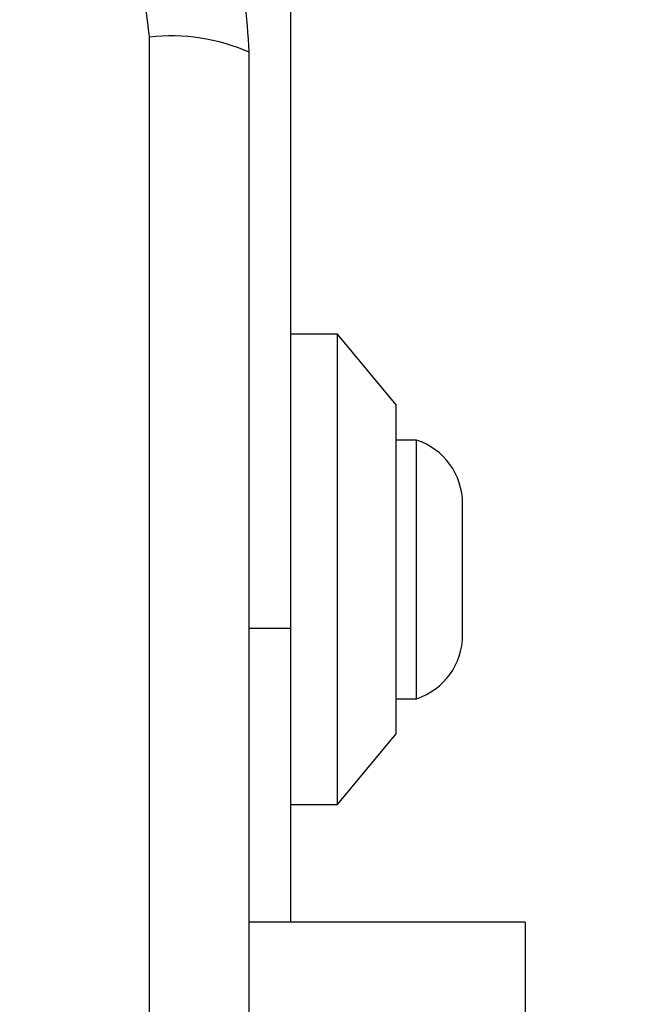
# Model space of a CAD drawing. Units: millimetres. Extents: x 14185 to 20745, y 36175 to 42783.
# Drawn here: x 18773 to 18800, y 38559 to 38601 of the extents above; entities that cross this region are included whole.
import ezdxf

# ---------------------------------------------------------------- set-up
doc = ezdxf.new("R2010")
doc.units = ezdxf.units.MM
doc.header["$LTSCALE"] = 200
doc.layers.add('OTWORY_MONTAŻOWE', color=1, linetype='Continuous')

msp = doc.modelspace()

# ---------------------------------------------------------------- linework, layer by layer
at = {"color": 7, "linetype": 'Continuous', "lineweight": 25}
for p, q in [((18784.704, 38604.535), (18784.704, 38575.035)), ((18778.704, 38524.893), (18778.704, 38600.178)), ((18786.704, 38587.535), (18784.704, 38587.535)), ((18789.204, 38584.535), (18786.704, 38587.535)), ((18786.704, 38567.535), (18786.704, 38587.535)), ((18789.204, 38570.535), (18789.204, 38584.535)), ((18790.074, 38583.035), (18789.204, 38583.035)), ((18790.074, 38572.035), (18790.074, 38583.035)), ((18792.036, 38574.735), (18792.036, 38580.335)), ((18784.704, 38575.035), (18784.704, 38562.535)), ((18789.204, 38572.035), (18790.074, 38572.035)), ((18786.704, 38567.535), (18789.204, 38570.535)), ((18784.704, 38567.535), (18786.704, 38567.535)), ((18794.704, 38562.535), (18782.954, 38562.535)), ((18794.704, 38562.535), (18794.704, 38540.792))]:
    msp.add_line(p, q, dxfattribs=at)
at = {"color": 1, "linetype": 'Continuous', "lineweight": 25}
msp.add_line((18782.954, 38575.035), (18784.704, 38575.035), dxfattribs=at)
at = {"color": 7, "linetype": 'Continuous', "lineweight": 25}
for centre, radius, start, end in [((18779.635, 38591.957), 8.274, 66.3536, 96.4606), ((18789.197, 38580.335), 2.839, 0, 72.0152), ((18789.197, 38574.735), 2.839, 287.9848, 0)]:
    msp.add_arc(centre, radius, start, end, dxfattribs=at)
for points, knots in [([(18782.954, 38599.535), (18782.91, 38600.287), (18782.825, 38601.758), (18782.151, 38603.884), (18781.119, 38605.827), (18779.712, 38607.537), (18778.003, 38608.945), (18776.06, 38609.98), (18773.931, 38610.656), (18772.457, 38610.742), (18771.704, 38610.785)], [0, 0, 0, 0, 0.127823, 0.250004, 0.375728, 0.499754, 0.62375, 0.749432, 0.871885, 1, 1, 1, 1]), ([(18778.704, 38600.178), (18778.61, 38601.008), (18778.421, 38602.668), (18776.95, 38604.778), (18774.84, 38606.251), (18773.178, 38606.441), (18772.346, 38606.536)], [0, 0, 0, 0, 0.250028, 0.499756, 0.749406, 1, 1, 1, 1]), ([(18782.954, 38525.535), (18782.954, 38531.682), (18782.954, 38543.976), (18782.954, 38562.535), (18782.954, 38581.094), (18782.954, 38593.388), (18782.954, 38599.535)], [0, 0, 0, 0, 0.249998, 0.5, 0.749998, 1, 1, 1, 1])]:
    msp.add_open_spline(points, degree=3, knots=knots, dxfattribs=at)
at = {"layer": 'OTWORY_MONTAŻOWE'}
msp.add_circle((18734.704, 38562.535), 200, dxfattribs=at)

doc.saveas('drawing.dxf')
